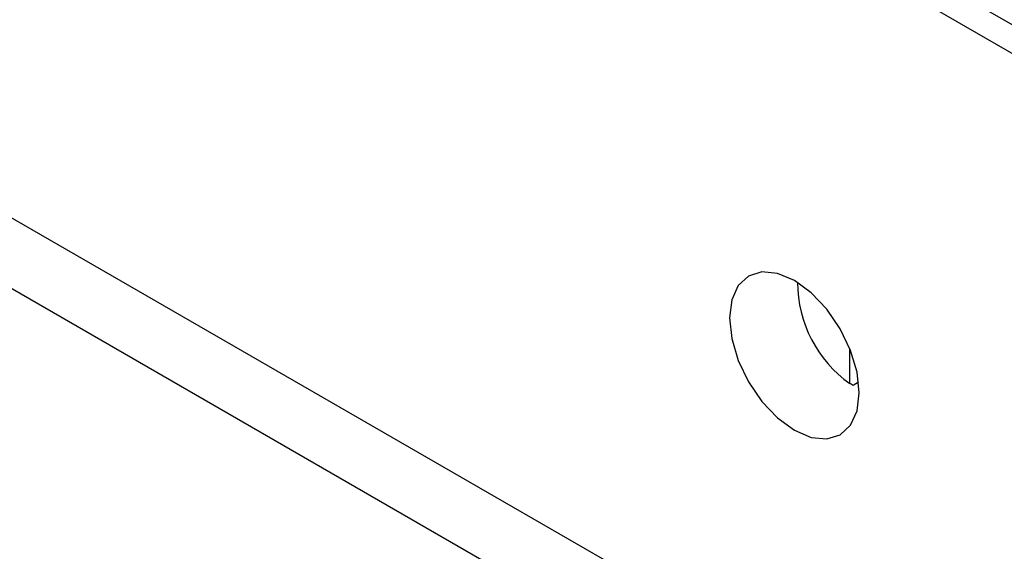
# Model space of a CAD drawing. Units: millimetres. Extents: x 8 to 201, y 4 to 288.
# Drawn here: x 138 to 139, y 144 to 145 of the extents above; entities that cross this region are included whole.
import ezdxf

# ---------------------------------------------------------------- set-up
doc = ezdxf.new("R2010")
doc.units = ezdxf.units.MM

msp = doc.modelspace()

# ---------------------------------------------------------------- linework, layer by layer
at = {"color": 7, "linetype": 'Continuous', "lineweight": 25}
for p, q in [((137.14289, 146.7974), (163.07014, 131.82992)), ((162.99943, 131.92516), (137.30789, 146.75658)), ((162.98728, 130.46163), (137.06003, 145.42911)), ((162.7873, 130.44182), (136.86005, 145.40931)), ((139.10512, 144.99082), (139.10512, 144.98416)), ((139.20529, 144.79776), (139.20529, 144.86387)), ((139.22178, 144.80045), (139.21118, 144.79432))]:
    msp.add_line(p, q, dxfattribs=at)
at = {"color": 7, "linetype": 'Continuous', "lineweight": 25, "flags": 128}
for points in [[(139.22297, 144.78006), (139.21875, 144.81948), (139.20639, 144.86108), (139.18672, 144.90202), (139.16109, 144.93953), (139.13125, 144.97103), (139.09922, 144.99439), (139.0672, 145.00801), (139.03735, 145.01096), (139.01172, 145.00305), (138.99206, 144.98481), (138.9797, 144.95748), (138.97548, 144.92293), (138.9797, 144.88351), (138.99206, 144.84191), (139.01172, 144.80096), (139.03735, 144.76346), (139.0672, 144.73196), (139.09922, 144.7086), (139.13125, 144.69498), (139.16109, 144.69203), (139.18672, 144.69994), (139.20639, 144.71818), (139.21875, 144.74551), (139.22297, 144.78006)], [(139.21118, 144.79432), (139.20785, 144.79627), (139.20529, 144.79776)]]:
    msp.add_lwpolyline(points, dxfattribs=at)
at = {"color": 7, "linetype": 'Continuous', "lineweight": 25}
msp.add_arc((139.34208, 144.99108), 0.23681, 180.08373, 234.71651, dxfattribs=at)

doc.saveas('drawing.dxf')
